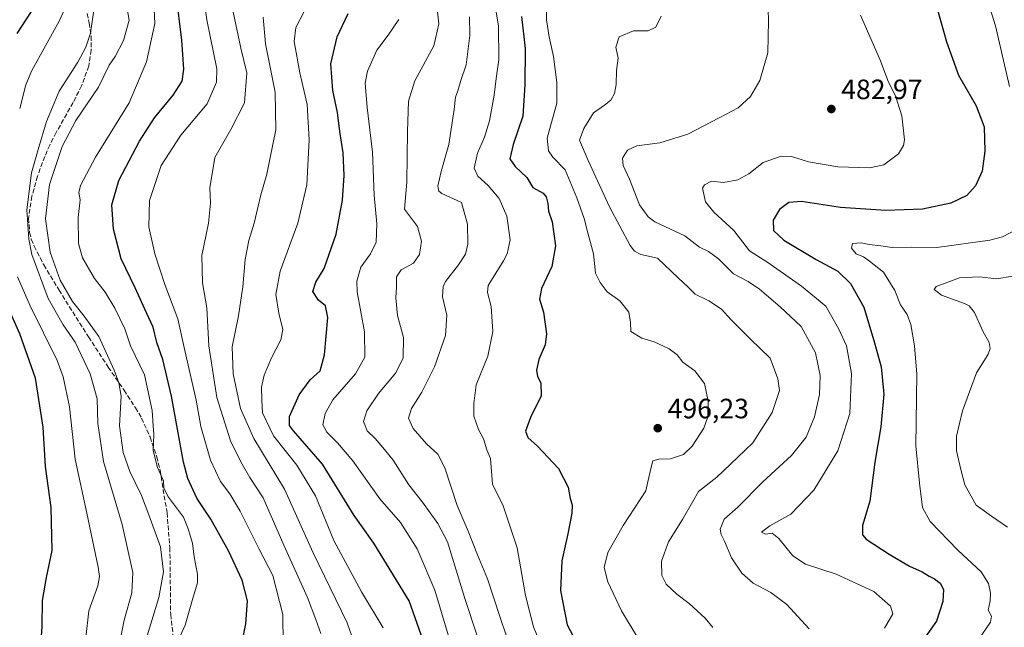
# Model space of a CAD drawing. Units: metres. Extents: x 613386 to 616811, y 4782586 to 4784957.
# Drawn here: x 615222 to 615575, y 4782859 to 4783077 of the extents above; entities that cross this region are included whole.
import ezdxf

# ---------------------------------------------------------------- set-up
doc = ezdxf.new("R2010")
doc.units = ezdxf.units.M
doc.header["$MEASUREMENT"] = 0
doc.linetypes.add('DGN Style 3', pattern=[2.307223458686699, 1.648016756204785, -0.6592067024819142])
for name, color, linetype, lineweight in [('Corriente natural lineal', 142, 'Continuous', 13), ('Curva de nivel maestra', 30, 'Continuous', 30), ('Curva de nivel normal', 30, 'Continuous', 0), ('Punto de cota en terreno', 7, 'Continuous', 0), ('Rótulo de punto de cota en terreno', 7, 'Continuous', 0), ('Senda', 7, 'DGN Style 3', 0)]:
    doc.layers.add(name, color=color, linetype=linetype, lineweight=lineweight)
doc.styles.add('Style-Arial', font='txt')

# ---------------------------------------------------------------- blocks, each defined once
blk = doc.blocks.new('5PATER')
at = {"layer": 'Corriente natural lineal', "linetype": 'Continuous', "lineweight": 0}
h = blk.add_hatch(color=51, dxfattribs=at)
edge = h.paths.add_edge_path()
edge.add_ellipse((0, 0), major_axis=(-0.1095731443231308, -0.1110710700762829), ratio=0.9994222409660322, start_angle=0, end_angle=360)

msp = doc.modelspace()

# ---------------------------------------------------------------- linework, layer by layer
at = {"layer": 'Curva de nivel maestra', "color": 30, "linetype": 'Continuous', "lineweight": 30, "flags": 128}
for points, elevation in [([(615300.7400000002, 4782848.840100001), (615303.0700000003, 4782860.170100001), (615303.6399999997, 4782868.4101), (615301.7000000002, 4782875.8101), (615296.8399999999, 4782886.270099999), (615290.54, 4782897.630100001), (615285.4299999997, 4782905.090100001), (615282.25, 4782912.2301), (615280.6799999997, 4782918.0101), (615276.3899999997, 4782941.700099999), (615273.2300000006, 4782954.8201), (615271.1500000004, 4782960.9001), (615269.8200000003, 4782966.360099999), (615267.4800000006, 4782971.5601), (615263.4000000004, 4782980.520099999), (615258.3099999996, 4782990.880100001), (615255.54, 4783001.520099999), (615255.0300000003, 4783010.2601), (615257.5099999999, 4783018.860099999), (615264.9000000004, 4783033.040100001), (615270.2800000003, 4783041.4001), (615276.9800000006, 4783049.5001), (615280.1699999999, 4783054.4801), (615280.7699999996, 4783058.7401), (615280.1399999997, 4783069.210100001), (615278.0499999998, 4783085.8101)], 550), ([(615221, 4783071.590100001), (615227.7599999999, 4783081.880100001)], 575), ([(615369.4199999999, 4782846.050100001), (615361.6100000005, 4782868.390100001), (615348.9100000003, 4782888.970100001), (615341.8799999999, 4782898.940099999), (615330.54, 4782917.3101), (615320.1200000001, 4782929.280099999), (615318.6600000003, 4782931.170100001), (615318.7000000002, 4782934.370100001), (615322.1799999997, 4782942.200099999), (615326.0700000003, 4782947.5801), (615329.7100000001, 4782950.780099999), (615331.2800000003, 4782956.5101), (615332.3799999999, 4782969.790100001), (615331.6200000001, 4782974.0601), (615329.1100000005, 4782976.0701), (615327.0999999996, 4782979.1801), (615328.1399999997, 4782982.5001), (615331.0700000003, 4782987.360099999), (615335.4000000004, 4782999.700099999), (615337.6799999997, 4783011.9301), (615338.2699999996, 4783020.7301), (615337.8799999999, 4783028.800100001), (615336.75, 4783036.450099999), (615335.9400000004, 4783043.2601), (615334.2000000002, 4783051.120100001), (615333.5, 4783060.710100001), (615335.75, 4783070.380100001), (615339.7100000001, 4783078.7501)], 525), ([(615550.9600000001, 4783080.030099999), (615554.2000000002, 4783068.620100001), (615558.4500000002, 4783056.6801), (615564.8300000001, 4783045.6501), (615567.7000000002, 4783038.1601), (615567.9400000004, 4783029.4001), (615566.9600000001, 4783022.300100001), (615564.6399999997, 4783017.050100001), (615561.5099999999, 4783013.520099999), (615555.7699999996, 4783010.7501), (615545.5899999999, 4783008.600099999), (615532.4299999997, 4783008.170100001), (615516.1399999997, 4783009.270099999), (615502.2599999999, 4783011.360099999), (615497.6299999999, 4783011.0801), (615494.3300000001, 4783008.5001), (615492.0300000003, 4783004.710100001), (615492.1500000004, 4783001.040100001), (615495.9000000004, 4782997.540100001), (615507.5099999999, 4782990.6801), (615515.2300000006, 4782986.420100001), (615519.7599999999, 4782982.020099999), (615524.5300000003, 4782973.5001), (615528.3499999996, 4782960.8301), (615530.75, 4782952.1601), (615531.7199999997, 4782942.390100001), (615530.6399999997, 4782930.7301), (615528.4400000004, 4782918.0601), (615526.7199999997, 4782904.0601), (615524.0199999996, 4782895.4001), (615524.0800000001, 4782892.0001), (615525.3700000001, 4782890.440099999), (615533.6200000001, 4782885.130100001), (615540.9400000004, 4782880.7401), (615545.5, 4782878.700099999), (615547.9199999999, 4782877.2301), (615549.9299999997, 4782876.2301), (615551.8700000001, 4782874.7301), (615553.0599999996, 4782872.420100001), (615552.8399999999, 4782868.0701), (615550.5999999996, 4782861.0701), (615546.5800000001, 4782855.4101)], 475), ([(615401.8899999997, 4783077.640100001), (615403.2000000002, 4783066.140100001), (615403.0300000003, 4783053.200099999), (615402.3200000003, 4783041.9101), (615398.8399999999, 4783031.8301), (615397.6399999997, 4783026.6601), (615399.5199999996, 4783023.960100001), (615403.7400000002, 4783020.040100001), (615405.9500000002, 4783016.440099999), (615409.5700000003, 4783014.350099999), (615410.6600000003, 4783013.120100001), (615411.3200000003, 4783010.690099999), (615411.4900000002, 4783007.9801), (615412.79, 4783004.140100001), (615413.9900000002, 4782995.520099999), (615412.7199999997, 4782988.100099999), (615409.0199999996, 4782980.2301), (615408.2400000002, 4782976.4301), (615409.7800000003, 4782971.720100001), (615410.8499999996, 4782964.050100001), (615410.2999999998, 4782960.0001), (615408.0599999996, 4782954.850099999), (615407.2000000002, 4782951.0001), (615407.5300000003, 4782948.720100001), (615408.7300000006, 4782946.390100001), (615408.9100000003, 4782941.790100001), (615405.0599999996, 4782934.0001), (615403.29, 4782929.140100001), (615404.1600000003, 4782926.8301), (615407.5999999996, 4782923.720100001), (615415.0999999996, 4782915.710100001), (615418.5599999996, 4782909.130100001), (615419.2800000003, 4782905.0601), (615419.9800000006, 4782902.7401), (615419.8399999999, 4782899.780099999), (615418.4800000006, 4782892.4101), (615416.2999999998, 4782882.7401), (615415.8499999996, 4782872.040100001), (615418.1799999997, 4782859.7301), (615422.5800000001, 4782851.370100001)], 500), ([(615218.7999999998, 4782824.300100001), (615223.5899999999, 4782832.790100001), (615227.3799999999, 4782842.140100001), (615229.4400000004, 4782850.530099999), (615230.0599999996, 4782859.1801), (615230.1699999999, 4782868.440099999), (615231.5899999999, 4782876.7401), (615233.6399999997, 4782886.340100001), (615233.2300000006, 4782901.8201), (615231.1900000004, 4782916.470100001), (615230.3499999996, 4782930.600099999), (615227.6399999997, 4782948.170100001), (615222.0499999998, 4782963.960100001), (615216.4000000004, 4782976.700099999)], 575)]:
    msp.add_lwpolyline(points, dxfattribs=dict(at, elevation=elevation))
at = {"layer": 'Curva de nivel normal', "color": 30, "linetype": 'Continuous', "lineweight": 0, "flags": 128}
for points, elevation in [([(615287.5999999996, 4783087.33), (615289.04, 4783076.439999999), (615292.5999999996, 4783058.92), (615292.4600000001, 4783054.130000001), (615289.1399999997, 4783046.430000001), (615279.6699999999, 4783035.119999999), (615272.6600000003, 4783024.33), (615268.4400000004, 4783011.779999999), (615268.2999999998, 4783002.380000001), (615270.3600000005, 4782992.66), (615273.9900000002, 4782981.720000001), (615278.6200000001, 4782969.32), (615281.1200000001, 4782958), (615285.1900000004, 4782940.180000001), (615286.9400000004, 4782930.84), (615290.3300000001, 4782918.730000001), (615293.9100000003, 4782911.15), (615297.3300000001, 4782906.75), (615300.9900000002, 4782900.460000001), (615307.7800000003, 4782886.869999999), (615312.7199999997, 4782877.4), (615316.3200000003, 4782863.439999999), (615316.4400000004, 4782852.890000001)], 545), ([(615391.5800000001, 4783086.369999999), (615393.6500000004, 4783074.369999999), (615393.7100000001, 4783062.130000001), (615392.7400000002, 4783055.439999999), (615392.0800000001, 4783049.529999999), (615390.4000000004, 4783040.26), (615388.6100000005, 4783034.430000001), (615386.0800000001, 4783028.710000001), (615384.8200000003, 4783023.380000001), (615386.1500000004, 4783020.480000001), (615389.9299999997, 4783017.140000001), (615393.8799999999, 4783012.480000001), (615396.5700000003, 4783006.100000001), (615397.7400000002, 4782997.609999999), (615396.7400000002, 4782992.67), (615395.3600000005, 4782990.109999999), (615389.8700000001, 4782981.33), (615389.6600000003, 4782978.77), (615391.0099999999, 4782973.810000001), (615391.5599999996, 4782964.890000001), (615389.7699999996, 4782956.02), (615385.5800000001, 4782945.720000001), (615384.7699999996, 4782939.060000001), (615384.7800000003, 4782934.480000001), (615386.4000000004, 4782929.720000001), (615388.2000000002, 4782926.390000001), (615389.4600000001, 4782922.5), (615390.7100000001, 4782919.300000001), (615391.4199999999, 4782910.199999999), (615395.2599999999, 4782902.42), (615400.3200000003, 4782887.359999999), (615403.3300000001, 4782870.310000001), (615406.1299999999, 4782859.07), (615412.0999999996, 4782844.41)], 505), ([(615568.0499999998, 4783086.27), (615571.8099999996, 4783074.26), (615576.8099999996, 4783052.600000001)], 470), ([(615267.6900000004, 4782855.789999999), (615271.8200000003, 4782869.59), (615273.4800000006, 4782878.699999999), (615272.4100000003, 4782887.699999999), (615268.29, 4782899.130000001), (615265.6399999997, 4782906.140000001), (615261.4299999997, 4782914.67), (615259.04, 4782921.529999999), (615257.7199999997, 4782931.060000001), (615258.3099999996, 4782941.730000001), (615257.5499999998, 4782946.5), (615255.8300000001, 4782950.949999999), (615250.2999999998, 4782963.039999999), (615245.1200000001, 4782970.34), (615240.9400000004, 4782975.57), (615236.4800000006, 4782983.27), (615232.8399999999, 4782993.220000001), (615231.1699999999, 4783005.16), (615232.6200000001, 4783017.49), (615237.2199999997, 4783031.039999999), (615242.0700000003, 4783040.369999999), (615250.1600000003, 4783052.4), (615254.04, 4783060.27), (615256.1799999997, 4783063.380000001), (615259.1299999999, 4783069.050000001), (615261.2400000002, 4783076.300000001), (615260.1600000003, 4783082.439999999)], 560), ([(615277.8899999997, 4782852.4), (615281.2599999999, 4782859.67), (615284.1100000005, 4782869.720000001), (615285.7199999997, 4782874.869999999), (615285.7599999999, 4782877.939999999), (615284.4500000002, 4782884.09), (615283.8799999999, 4782889.060000001), (615282.4100000003, 4782894.109999999), (615280.6699999999, 4782898.279999999), (615275.3099999996, 4782905.529999999), (615273.6699999999, 4782908.76), (615273.4600000001, 4782911.300000001), (615271.4199999999, 4782916.180000001), (615269.8399999999, 4782922.199999999), (615270.0599999996, 4782927.960000001), (615269.79, 4782931.050000001), (615269.4400000004, 4782936.59), (615266.6799999997, 4782949.32), (615261.6799999997, 4782959.67), (615259.5999999996, 4782965.75), (615256.1200000001, 4782973.220000001), (615252.5499999998, 4782978.949999999), (615248.7800000003, 4782983.779999999), (615244.5099999999, 4782991.220000001), (615243.0999999996, 4782996.34), (615242.9100000003, 4783005.710000001), (615243.5999999996, 4783012.039999999), (615243.1699999999, 4783014.57), (615243.7599999999, 4783017.140000001), (615249.0899999999, 4783027.24), (615261.2400000002, 4783046.710000001), (615267.4000000004, 4783061.369999999), (615270.4600000001, 4783075.09), (615270.0999999996, 4783082.92)], 555), ([(615410.79, 4783082.119999999), (615410.79, 4783076.41), (615411.7400000002, 4783070.369999999), (615413.3099999996, 4783063.300000001), (615414.5300000003, 4783053.960000001), (615414.4800000006, 4783046.640000001), (615411.0599999996, 4783034.029999999), (615411.5599999996, 4783029.600000001), (615413.0599999996, 4783027.289999999), (615417.5199999996, 4783022.710000001), (615421.7000000002, 4783012.680000001), (615424.2999999998, 4783005.279999999), (615425.7199999997, 4782999.67), (615427.6500000004, 4782992.619999999), (615428.3200000003, 4782985.720000001), (615430, 4782982.439999999), (615432.5499999998, 4782979), (615437.0499999998, 4782975.83), (615440.3200000003, 4782971.77), (615440.9000000004, 4782968.01), (615441.04, 4782964.82), (615445.0099999999, 4782962.460000001), (615449.3399999999, 4782961.119999999), (615454.7999999998, 4782958.58), (615457.6799999997, 4782956.460000001), (615459.7199999997, 4782953.84), (615463.9800000006, 4782950.76), (615467.4500000002, 4782946.230000001), (615468.79, 4782939.92), (615468.6900000004, 4782934.24), (615467.1699999999, 4782930.24), (615463.0700000003, 4782923.82), (615459.9400000004, 4782920.730000001), (615455.2800000003, 4782919.17), (615451.0300000003, 4782919.15), (615448.9400000004, 4782918.5), (615448.2199999997, 4782915.730000001), (615446.4400000004, 4782907.730000001), (615438.2800000003, 4782895.4), (615432.75, 4782885.640000001), (615431.4600000001, 4782880.26), (615432.75, 4782875.220000001), (615437.7100000001, 4782864.84), (615442.9299999997, 4782856.060000001)], 495), ([(615490.0999999996, 4783084.350000001), (615490.4299999997, 4783076.109999999), (615490.1600000003, 4783064.699999999), (615487.2699999996, 4783054.710000001), (615483.9500000002, 4783049.039999999), (615479.5, 4783044.970000001), (615472.7400000002, 4783041.41), (615461.4800000006, 4783035.539999999), (615451.3700000001, 4783032.430000001), (615443.1799999997, 4783031.310000001), (615439.8899999997, 4783029.76), (615438.0499999998, 4783026.939999999), (615438.2300000006, 4783024.34), (615440.5, 4783019.42), (615444.2000000002, 4783010.180000001), (615447.2300000006, 4783005.850000001), (615449.6900000004, 4783004.140000001), (615460.3600000005, 4782999.050000001), (615465.6500000004, 4782995.09), (615468.9100000003, 4782993.529999999), (615472.4100000003, 4782990.859999999), (615477.79, 4782985.430000001), (615483.1500000004, 4782982.730000001), (615487.1699999999, 4782979.99), (615494.5300000003, 4782973.65), (615502.1299999999, 4782966.59), (615507.2300000006, 4782957.16), (615508.9299999997, 4782949.050000001), (615508.6799999997, 4782942.26), (615506.9299999997, 4782934.220000001), (615503.8399999999, 4782927.029999999), (615498.5999999996, 4782920.480000001), (615488.3700000001, 4782910.960000001), (615479.3600000005, 4782901.960000001), (615474.5199999996, 4782897.65), (615473.0700000003, 4782894.060000001), (615473.3799999999, 4782892.08), (615474.6399999997, 4782889.75), (615477.0899999999, 4782883.800000001), (615480.8600000005, 4782878.33), (615484.8600000005, 4782874.75), (615491.2599999999, 4782871.41), (615496.9900000002, 4782867.08), (615504.9500000002, 4782858.390000001)], 485), ([(615221.9600000001, 4783044.710000001), (615224.1100000005, 4783053.17), (615226.3099999996, 4783058.27), (615236.0999999996, 4783076.01), (615238.1100000005, 4783080.430000001)], 570), ([(615257.8700000001, 4782853.74), (615259.4199999999, 4782861.41), (615262.2100000001, 4782871.279999999), (615262.5300000003, 4782878.5), (615258.6600000003, 4782895.65), (615251.9699999997, 4782918.289999999), (615250, 4782931.939999999), (615249.7400000002, 4782940.689999999), (615247.2000000002, 4782949.680000001), (615241.8499999996, 4782960.970000001), (615237.5999999996, 4782967.180000001), (615232.1699999999, 4782976.600000001), (615226.3200000003, 4782992.460000001), (615225.2000000002, 4782997.960000001), (615224.5300000003, 4783008.41), (615226.2000000002, 4783021.609999999), (615228.6100000005, 4783030.01), (615231.5199999996, 4783040.02), (615236.0999999996, 4783050.92), (615242.8300000001, 4783061.34), (615245.6900000004, 4783066.689999999), (615247.29, 4783071.699999999), (615248.7000000002, 4783080.699999999)], 565), ([(615298.5300000003, 4783079.359999999), (615301.2100000001, 4783066.33), (615303.3600000005, 4783057.529999999), (615302.5300000003, 4783046.699999999), (615297.6900000004, 4783037.16), (615291.9199999999, 4783027.100000001), (615290.1799999997, 4783016.300000001), (615290.4000000004, 4783010.82), (615289.6100000005, 4783003.680000001), (615287.2800000003, 4782992.02), (615287.5199999996, 4782982.27), (615289.0999999996, 4782973.310000001), (615289.7599999999, 4782959.66), (615292.5800000001, 4782941.24), (615297.6799999997, 4782925.26), (615301.7199999997, 4782917.27), (615304.4400000004, 4782912.539999999), (615309.2199999997, 4782905.310000001), (615316.6799999997, 4782888.34), (615325.1100000005, 4782869.600000001), (615328.1200000001, 4782861.720000001), (615329.9400000004, 4782856.699999999)], 540), ([(615323.9000000004, 4783079.460000001), (615320.9500000002, 4783073.689999999), (615320.3200000003, 4783068.730000001), (615322.3600000005, 4783057.439999999), (615325, 4783046.08), (615325.6900000004, 4783033.439999999), (615324.9100000003, 4783017.33), (615321.6799999997, 4783003.58), (615315.3600000005, 4782986.4), (615313.8200000003, 4782978.060000001), (615314.8200000003, 4782971.439999999), (615316.3099999996, 4782965.5), (615315.6299999999, 4782961.800000001), (615312.2199999997, 4782955.359999999), (615309.54, 4782949.220000001), (615308.7000000002, 4782944.92), (615308.8200000003, 4782940.199999999), (615308.9900000002, 4782935.76), (615313, 4782927.480000001), (615321.29, 4782916.970000001), (615328.0499999998, 4782905.92), (615334.5300000003, 4782889.99), (615344.4800000006, 4782871.59), (615352.2999999998, 4782858.720000001)], 530), ([(615371.6399999997, 4783080.380000001), (615372.2599999999, 4783075), (615370.4299999997, 4783067.109999999), (615363.6299999999, 4783054.600000001), (615361.3600000005, 4783047.279999999), (615360.9199999999, 4783036.460000001), (615360.6900000004, 4783018.300000001), (615359.8799999999, 4783008.630000001), (615364.5899999999, 4783002.439999999), (615365.9400000004, 4782997.15), (615365.2300000006, 4782992.4), (615363.1799999997, 4782989.27), (615358.75, 4782986.9), (615357.0099999999, 4782984.41), (615357.04, 4782980.84), (615356.8300000001, 4782976.890000001), (615357.4299999997, 4782970.51), (615359.54, 4782962.720000001), (615359.4000000004, 4782955.390000001), (615356.7599999999, 4782949.980000001), (615350.5899999999, 4782942.619999999), (615346.4199999999, 4782936.460000001), (615345.1600000003, 4782932.640000001), (615346.5300000003, 4782929.24), (615349.4199999999, 4782926.539999999), (615352.1200000001, 4782923.33), (615355.8300000001, 4782918.710000001), (615361.4299999997, 4782909.949999999), (615366.3300000001, 4782903.730000001), (615371.8499999996, 4782896.060000001), (615375.29, 4782889.49), (615381.4900000002, 4782869.16), (615390.5700000003, 4782841.689999999)], 515), ([(615309.25, 4783077.449999999), (615310.1100000005, 4783067.84), (615313.5099999999, 4783050.539999999), (615313.7400000002, 4783037.01), (615311.7599999999, 4783027.130000001), (615310.5199999996, 4783021.180000001), (615308.4299999997, 4783013.800000001), (615306.0499999998, 4783003.680000001), (615304.0700000003, 4782997.4), (615302.7400000002, 4782990.619999999), (615301.9800000006, 4782980.82), (615300.4400000004, 4782970.390000001), (615298.0899999999, 4782959.390000001), (615298.4400000004, 4782949.619999999), (615301.1399999997, 4782937.220000001), (615305.8799999999, 4782926.560000001), (615316.8399999999, 4782908.310000001), (615327.2100000001, 4782885.59), (615339.3399999999, 4782860.460000001), (615343.6200000001, 4782848.220000001)], 535), ([(615380.7400000002, 4782838.939999999), (615370.7300000006, 4782872.210000001), (615364.4500000002, 4782887.02), (615358.4400000004, 4782896.42), (615351.0599999996, 4782904.880000001), (615341.4400000004, 4782918.470000001), (615335.8499999996, 4782924.99), (615332.0099999999, 4782928.74), (615330.6299999999, 4782931.4), (615331.4800000006, 4782935.51), (615334.1699999999, 4782940.310000001), (615342.3799999999, 4782949.730000001), (615345.7100000001, 4782955.66), (615345.6100000005, 4782964.76), (615342.9100000003, 4782979.100000001), (615342.8499999996, 4782982.82), (615344.2699999996, 4782987.91), (615347.6699999999, 4782992.640000001), (615349.6900000004, 4782996.880000001), (615349.9900000002, 4783003.34), (615349.0800000001, 4783013.710000001), (615348.4199999999, 4783029.039999999), (615346.5599999996, 4783045.039999999), (615345.8300000001, 4783053.720000001), (615346.5800000001, 4783058.050000001), (615349.9600000001, 4783065.539999999), (615354.04, 4783070.930000001), (615357.8899999997, 4783076.609999999)], 520), ([(615383.2100000001, 4783077.57), (615383.3600000005, 4783070.810000001), (615382.04, 4783060.310000001), (615380.1500000004, 4783054.710000001), (615379.0599999996, 4783051.039999999), (615378.1399999997, 4783048.710000001), (615377.7400000002, 4783044.390000001), (615375.7999999998, 4783031.859999999), (615373.0199999996, 4783022.109999999), (615371.8200000003, 4783016.91), (615372.1600000003, 4783015.07), (615373.2699999996, 4783014.26), (615380.2999999998, 4783011.060000001), (615382.4699999997, 4783003.279999999), (615382.5599999996, 4782996.130000001), (615381.7199999997, 4782992.5), (615379.2400000002, 4782988.66), (615374.5899999999, 4782982.77), (615373.7100000001, 4782980.930000001), (615373.4900000002, 4782977.25), (615375.1299999999, 4782970.680000001), (615374.5499999998, 4782963.439999999), (615370.6100000005, 4782952.130000001), (615366.1100000005, 4782943.16), (615362.3600000005, 4782937.24), (615361.3600000005, 4782933.779999999), (615363.04, 4782930.119999999), (615367.7699999996, 4782924.57), (615371.9100000003, 4782920.939999999), (615374.3300000001, 4782916.060000001), (615378.7999999998, 4782902.539999999), (615382.7300000006, 4782893.310000001), (615386.0599999996, 4782884.850000001), (615389.6299999999, 4782876.220000001), (615394.0700000003, 4782862.699999999), (615401.6600000003, 4782840.560000001)], 510), ([(615451.9400000004, 4783077.779999999), (615449.9600000001, 4783073.869999999), (615447.2699999996, 4783072.57), (615441.9400000004, 4783072.550000001), (615436.8300000001, 4783070.430000001), (615435.6900000004, 4783066.699999999), (615436.5, 4783062.699999999), (615435.8700000001, 4783058.369999999), (615435.7699999996, 4783053.27), (615435.1799999997, 4783050.100000001), (615433.8300000001, 4783047.699999999), (615431.6100000005, 4783045.859999999), (615427.6200000001, 4783043.16), (615424.1399999997, 4783037.49), (615422.6299999999, 4783033.390000001), (615425.7100000001, 4783026.09), (615433.3600000005, 4783009.480000001), (615440.8399999999, 4782995.67), (615442.3099999996, 4782993.600000001), (615444.6399999997, 4782992.390000001), (615450.5599999996, 4782991.050000001), (615457.9900000002, 4782984.08), (615461.6699999999, 4782980.609999999), (615464.1200000001, 4782978.24), (615469.0099999999, 4782975.789999999), (615473.5300000003, 4782972.850000001), (615476.9500000002, 4782969.050000001), (615483.9400000004, 4782962.09), (615490.9199999999, 4782955.230000001), (615493.7199999997, 4782947.890000001), (615494.3600000005, 4782943.720000001), (615491.7199999997, 4782935.779999999), (615484.75, 4782924.930000001), (615479.2100000001, 4782919.66), (615471.9199999999, 4782912.65), (615465.2699999996, 4782907.49), (615463.2699999996, 4782903.960000001), (615459.6100000005, 4782897.49), (615454.5499999998, 4782889.470000001), (615452.0599999996, 4782882.600000001), (615452.1299999999, 4782877.4), (615453.7000000002, 4782874.359999999), (615457.5, 4782870.76), (615461.9900000002, 4782867.460000001), (615467.6799999997, 4782862.140000001), (615470.4800000006, 4782858.869999999)], 490), ([(615523.3600000005, 4783078.130000001), (615530.5300000003, 4783061.789999999), (615533.2100000001, 4783054.76), (615536.04, 4783048.9), (615538.1399999997, 4783042.039999999), (615539.0800000001, 4783033.5), (615538.8099999996, 4783031.480000001), (615536.9400000004, 4783028.5), (615531.7199999997, 4783024.529999999), (615526.6399999997, 4783023.42), (615515.25, 4783023.83), (615504.7400000002, 4783025.600000001), (615498.5999999996, 4783027.480000001), (615494.9299999997, 4783027.600000001), (615488.4400000004, 4783025.32), (615483.2800000003, 4783021.300000001), (615479.4400000004, 4783019.180000001), (615474.2699999996, 4783018.25), (615469.9000000004, 4783018.689999999), (615467.4100000003, 4783017.42), (615466.7599999999, 4783016.16), (615467.7999999998, 4783011.300000001), (615470.7400000002, 4783007.52), (615477.9000000004, 4783001), (615483.6200000001, 4782993.74), (615490.0899999999, 4782989.539999999), (615502.1799999997, 4782981.02), (615510.9500000002, 4782973.939999999), (615515.5899999999, 4782965.720000001), (615518.3099999996, 4782959.720000001), (615520.1600000003, 4782949.75), (615519.54, 4782935.5), (615515.2100000001, 4782922.09), (615506.6399999997, 4782908.060000001), (615498.4000000004, 4782899.439999999), (615490.8899999997, 4782895.220000001), (615487.9100000003, 4782892.99), (615489.3399999999, 4782892.300000001), (615491.7000000002, 4782892.58), (615494.1299999999, 4782890.720000001), (615499.1500000004, 4782884.51), (615503.5999999996, 4782881.480000001), (615514.5999999996, 4782877.939999999), (615528.0999999996, 4782871.689999999), (615534.1600000003, 4782866.42), (615534.9000000004, 4782863.730000001), (615531.9299999997, 4782858.609999999)], 480), ([(615579.7199999997, 4783001.58), (615574.2300000006, 4782998.75), (615569.7100000001, 4782997.57), (615550.7400000002, 4782994.970000001), (615541.5199999996, 4782995.039999999), (615534.7599999999, 4782994.939999999), (615530.5999999996, 4782995.57), (615526.4500000002, 4782995.99), (615523.6500000004, 4782996.640000001), (615520.5499999998, 4782996.4), (615520.1100000005, 4782994.66), (615521.8099999996, 4782992.619999999), (615524.4500000002, 4782991.58), (615526.6100000005, 4782990.07), (615531.6100000005, 4782986.08), (615535.6900000004, 4782979.480000001), (615537.7199999997, 4782974.41), (615540.1399999997, 4782970.960000001), (615541.4199999999, 4782967.390000001), (615542.6600000003, 4782959.74), (615543.5800000001, 4782949.59), (615543.2400000002, 4782923.92), (615544.4699999997, 4782910.470000001), (615545.5700000003, 4782901.84), (615548.3399999999, 4782896.810000001), (615558.2199999997, 4782886.5), (615566.6299999999, 4782878.720000001), (615569.2199999997, 4782874.619999999), (615569.9400000004, 4782871.07), (615569.7800000003, 4782868.41), (615569.1500000004, 4782865.07), (615570.2800000003, 4782862.890000001), (615570, 4782860.67), (615565.5599999996, 4782854.289999999)], 470), ([(615244.54, 4782845.67), (615246.7699999996, 4782864.74), (615250.0199999996, 4782873.74), (615250.5899999999, 4782877.119999999), (615250.0700000003, 4782880.4), (615246.0199999996, 4782899.730000001), (615241.8700000001, 4782919.109999999), (615239.8700000001, 4782937.9), (615237.5899999999, 4782948.609999999), (615235.3600000005, 4782954.42), (615225.6600000003, 4782974.01), (615221.2000000002, 4782984.380000001)], 570), ([(615577.8799999999, 4782984.65), (615572.2199999997, 4782983.640000001), (615565.9000000004, 4782984.359999999), (615558.8899999997, 4782984), (615550.4299999997, 4782980.91), (615549.7599999999, 4782979.84), (615552.4199999999, 4782977.850000001), (615560.6299999999, 4782974.92), (615562.3300000001, 4782974.07), (615564.2400000002, 4782971.630000001), (615567.2100000001, 4782965), (615569.4299999997, 4782960.890000001), (615569.8300000001, 4782958.699999999), (615569.1399999997, 4782956.680000001), (615567.7699999996, 4782954.550000001), (615564.9900000002, 4782950.01), (615559.9299999997, 4782936.4), (615557.7300000006, 4782927.4), (615557.8200000003, 4782922.060000001), (615559.3600000005, 4782915.4), (615560.7199999997, 4782909.869999999), (615564.8499999996, 4782902.66), (615570.3300000001, 4782898.699999999), (615576.0300000003, 4782894.77)], 465)]:
    msp.add_lwpolyline(points, dxfattribs=dict(at, elevation=elevation))
at = {"layer": 'Senda', "color": 7, "linetype": 'DGN Style 3', "lineweight": 0}
msp.add_polyline3d([(615243.1801000005, 4783092.210100001, 583.4134999999952), (615246.8800999997, 4783075.3101, 585.7890000000043), (615247.5301000001, 4783070.640100001, 585.0639999999985), (615247.5701000001, 4783065.620100001, 582.0978999999934), (615246.6901000004, 4783059.9001, 580.9853000000003), (615244.1700999998, 4783052.840100001, 577.9400000000023), (615241.0800999999, 4783046.8101, 581.5332999999955), (615235.0201000003, 4783036.090100001, 579.9168999999965), (615232.7600999996, 4783031.630100001, 581.0720000000001), (615230.9401000004, 4783027.5001, 590.2363000000041), (615228.3601000002, 4783020.440099999, 589.9986000000063), (615226.3101000005, 4783013.2501, 589.5746000000072), (615225.1700999998, 4783005.440099999, 587.690300000002), (615225.5301000001, 4783000.340100001, 586.428700000004), (615226.1300999997, 4782997.880100001, 585.2286000000023), (615227.1201, 4782995.380100001, 583.3871999999974), (615230.6101000002, 4782988.6801, 581.2841000000044), (615236.0601000005, 4782979.6601, 579.2176000000036), (615246.6300999997, 4782962.890100001, 569.7525000000023), (615253.7301000003, 4782952.090100001, 582.3965000000027), (615259.3701, 4782943.800100001, 574.522100000002), (615263.4801000003, 4782937.530099999, 573.0105999999942), (615265.6601, 4782933.790100001, 572.7145000000019), (615268.7500999998, 4782927.0601, 568.9253000000026), (615271.0800999999, 4782919.9901, 565.6364999999934), (615272.2701000003, 4782915.130100001, 565.3583999999975), (615274.7901, 4782899.9101, 577.5029999999971), (615275.8000999996, 4782887.470100001, 576.0485000000045), (615276.0900999998, 4782863.4801, 578.1499999999943), (615278.3800999997, 4782843.8101, 570.4299000000028)], dxfattribs=at)

# ---------------------------------------------------------------- block references
at = {"layer": 'Punto de cota en terreno', "color": 7, "linetype": 'Continuous', "lineweight": 0, "xscale": 10, "yscale": 10, "zscale": 10}
for p in [(615512.9100000003, 4783044.529999999, 482.9700000000012), (615450.6900000004, 4782930.210000001, 496.2299999999959)]:
    msp.add_blockref('5PATER', p, dxfattribs=at)

# ---------------------------------------------------------------- texts
at = {"layer": 'Rótulo de punto de cota en terreno', "color": 7, "linetype": 'Continuous', "lineweight": 0, "style": 'Style-Arial'}
for s, p in [('482,97', (615516.4378000004, 4783048.057800001)), ('496,23', (615454.2177999998, 4782933.7378))]:
    msp.add_text(s, height=7.000000000000002, dxfattribs=at).set_placement(p)

doc.saveas('drawing.dxf')
